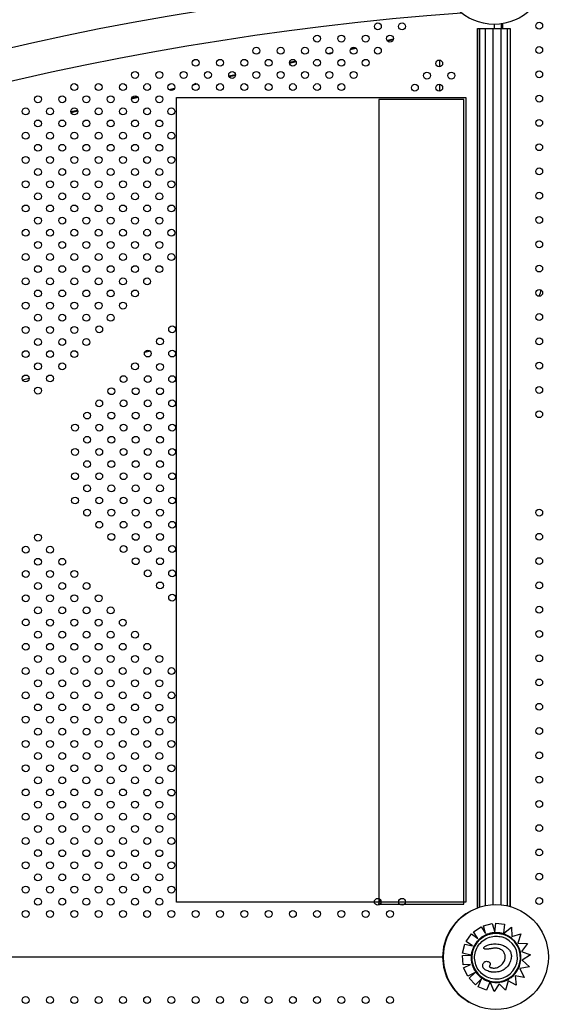
# Model space of a CAD drawing. Units: millimetres. Extents: x 27461.4 to 27490.5, y 14553.2 to 14579.6.
# Drawn here: x 27466.6 to 27467.2, y 14564.7 to 14565.8 of the extents above; entities that cross this region are included whole.
import ezdxf

# ---------------------------------------------------------------- set-up
doc = ezdxf.new("R2010")
doc.units = ezdxf.units.MM
doc.styles.get("Standard").update_dxf_attribs({"font": 'arial.ttf'})
doc.dimstyles.new('ISO-25', dxfattribs={"dimtxt": 2.5, "dimasz": 2.5, "dimexe": 1.25, "dimexo": 0.625, "dimtad": 1, "dimtxsty": 'Standard', "dimcen": 2.5, "dimadec": 0, "dimazin": 0, "dimtfac": 1, "dimtmove": 0, "dimatfit": 3, "dimfxl": 1, "dimarcsym": 0})

# ---------------------------------------------------------------- blocks, each defined once
blk = doc.blocks.new('*D1')
at = {"color": 0, "lineweight": -2, "transparency": 16777216}
for p, q in [((27478.7075, 14564.3666), (27478.7075, 14553.2257)), ((27464.6745, 14564.0013), (27464.6745, 14553.2257)), ((27467.1745, 14554.4757), (27476.2075, 14554.4757))]:
    blk.add_line(p, q, dxfattribs=at)
at = {"color": 0, "transparency": 16777216}
for points in [[(27467.1745, 14554.8924), (27467.1745, 14554.0591), (27464.6745, 14554.4757)], [(27476.2075, 14554.8924), (27476.2075, 14554.0591), (27478.7075, 14554.4757)]]:
    blk.add_solid(points, dxfattribs=at)
at = {"layer": 'Defpoints', "color": 0, "transparency": 16777216}
for p in [(27478.7075, 14564.9916), (27464.6745, 14564.6263), (27478.7075, 14554.4757)]:
    blk.add_point(p, dxfattribs=at)
at = {"color": 0, "transparency": 16777216, "insert": (27471.691, 14556.6031), "char_height": 2.5, "attachment_point": 5}
blk.add_mtext('14,03', dxfattribs=at)

msp = doc.modelspace()

# ---------------------------------------------------------------- linework, layer by layer
for p, q in [((27467.1078, 14565.8189), (27467.1078, 14565.8143)), ((27467.1158, 14565.8194), (27467.1158, 14565.8143)), ((27467.1178, 14565.8143), (27467.1178, 14565.8197)), ((27467.0882, 14565.8143), (27467.0882, 14564.7897)), ((27467.0882, 14565.8143), (27467.0882, 14565.8143)), ((27467.0882, 14565.8143), (27467.0882, 14564.7897)), ((27467.0882, 14565.8143), (27467.0906, 14565.8143)), ((27467.0882, 14564.7897), (27467.0882, 14565.8143)), ((27467.0882, 14565.8143), (27467.0882, 14565.8143)), ((27467.0906, 14565.8143), (27467.0906, 14564.7906)), ((27467.0906, 14565.8143), (27467.0972, 14565.8143)), ((27467.0972, 14565.8143), (27467.0972, 14564.7924)), ((27467.0972, 14565.8143), (27467.0972, 14565.8143)), ((27467.0972, 14565.8143), (27467.1063, 14565.8143)), ((27467.1063, 14565.8143), (27467.1063, 14564.7936)), ((27467.1063, 14565.8143), (27467.1063, 14565.8143)), ((27467.1063, 14565.8143), (27467.1156, 14565.8143)), ((27467.1156, 14565.8143), (27467.1156, 14564.7934)), ((27467.1156, 14565.8143), (27467.1229, 14565.8143)), ((27467.1229, 14565.8143), (27467.1229, 14564.7923)), ((27467.1229, 14565.8143), (27467.1229, 14565.8143)), ((27467.1229, 14565.8143), (27467.1262, 14565.8143)), ((27467.1262, 14565.8143), (27467.1262, 14564.7915)), ((27467.1262, 14565.8143), (27467.1262, 14565.8143)), ((27467.1262, 14565.8143), (27467.1262, 14565.8143)), ((27467.1262, 14565.8143), (27467.1262, 14564.7914)), ((27466.9903, 14565.8018), (27466.9831, 14565.8002)), ((27466.99, 14565.8008), (27466.9838, 14565.7994)), ((27466.9187, 14565.7857), (27466.9141, 14565.7846)), ((27466.9469, 14565.791), (27466.9402, 14565.7895)), ((27466.9459, 14565.7918), (27466.9407, 14565.7906)), ((27466.8767, 14565.7762), (27466.8693, 14565.7745)), ((27466.8771, 14565.7753), (27466.8693, 14565.7735)), ((27467.0445, 14565.7695), (27467.0445, 14565.7774)), ((27466.8065, 14565.7603), (27466.7988, 14565.7586)), ((27466.8065, 14565.7593), (27466.7993, 14565.7577)), ((27466.7622, 14565.7493), (27466.7568, 14565.7481)), ((27466.7603, 14565.7499), (27466.7582, 14565.7494)), ((27467.0446, 14565.7413), (27467.0446, 14565.7491)), ((27466.7355, 14565.7443), (27466.7292, 14565.7429)), ((27466.7347, 14565.7431), (27466.7304, 14565.7421)), ((27466.6929, 14565.7337), (27466.6854, 14565.732)), ((27466.6923, 14565.7345), (27466.6856, 14565.733)), ((27466.6225, 14565.7188), (27466.6147, 14565.717)), ((27466.6227, 14565.7178), (27466.615, 14565.7161)), ((27466.5768, 14565.7074), (27466.5741, 14565.7068)), ((27466.7007, 14565.4371), (27466.7069, 14565.4386)), ((27466.5584, 14565.405), (27466.5661, 14565.4067)), ((27467.1263, 14564.7914), (27467.1262, 14565.3932)), ((27467.0952, 14564.7687), (27467.1056, 14564.7717)), ((27467.0952, 14564.7687), (27467.1056, 14564.7717)), ((27467.1056, 14564.7717), (27467.1056, 14564.7717)), ((27467.1056, 14564.7717), (27467.1085, 14564.7616)), ((27467.1085, 14564.7616), (27467.1097, 14564.7719)), ((27467.1085, 14564.7616), (27467.1097, 14564.7719)), ((27467.1097, 14564.7719), (27467.1197, 14564.7707)), ((27467.1097, 14564.7719), (27467.1097, 14564.7719)), ((27467.1097, 14564.7719), (27467.1197, 14564.7707)), ((27467.0837, 14564.7619), (27467.0928, 14564.7677)), ((27467.0837, 14564.7619), (27467.0928, 14564.7677)), ((27467.0837, 14564.7619), (27467.0837, 14564.7619)), ((27467.0887, 14564.7541), (27467.0837, 14564.7619)), ((27467.0887, 14564.7541), (27467.0837, 14564.7619)), ((27467.0928, 14564.7677), (27467.0928, 14564.7677)), ((27467.0928, 14564.7677), (27467.0978, 14564.7599)), ((27467.0952, 14564.7687), (27467.0952, 14564.7687)), ((27467.0978, 14564.7599), (27467.0952, 14564.7687)), ((27467.0978, 14564.7599), (27467.0952, 14564.7687)), ((27467.1184, 14564.7596), (27467.128, 14564.7674)), ((27467.1197, 14564.7707), (27467.1185, 14564.7602)), ((27467.119, 14564.7601), (27467.128, 14564.7674)), ((27467.1197, 14564.7707), (27467.1197, 14564.7707)), ((27467.128, 14564.7674), (27467.128, 14564.7674)), ((27467.128, 14564.7674), (27467.1283, 14564.7562)), ((27467.0751, 14564.7506), (27467.0813, 14564.7594)), ((27467.0751, 14564.7506), (27467.0813, 14564.7594)), ((27467.0751, 14564.7506), (27467.0751, 14564.7506)), ((27467.0824, 14564.7454), (27467.0751, 14564.7506)), ((27467.0824, 14564.7454), (27467.0751, 14564.7506)), ((27467.0813, 14564.7594), (27467.0813, 14564.7594)), ((27467.0813, 14564.7594), (27467.0887, 14564.7541)), ((27467.1173, 14564.7592), (27467.1173, 14564.7592)), ((27467.1184, 14564.7596), (27467.1184, 14564.7596)), ((27467.1184, 14564.7596), (27467.1184, 14564.7596)), ((27467.1283, 14564.7562), (27467.1389, 14564.7595)), ((27467.1283, 14564.7562), (27467.1389, 14564.7595)), ((27467.1389, 14564.7595), (27467.1354, 14564.7486)), ((27467.1354, 14564.7486), (27467.1466, 14564.7482)), ((27467.1354, 14564.7486), (27467.1466, 14564.7482)), ((27467.1389, 14564.7595), (27467.1389, 14564.7595)), ((27467.071, 14564.737), (27467.0735, 14564.7475)), ((27467.071, 14564.737), (27467.0735, 14564.7475)), ((27467.071, 14564.737), (27467.071, 14564.737)), ((27467.0804, 14564.7348), (27467.071, 14564.737)), ((27467.0735, 14564.7475), (27467.0735, 14564.7475)), ((27467.0735, 14564.7475), (27467.0824, 14564.7454)), ((27467.0735, 14564.7475), (27467.0824, 14564.7454)), ((27467.0824, 14564.7454), (27467.0824, 14564.7454)), ((27467.097, 14564.7417), (27467.097, 14564.7417)), ((27467.115, 14564.747), (27467.115, 14564.747)), ((27467.1466, 14564.7482), (27467.1397, 14564.739)), ((27467.1397, 14564.739), (27467.1499, 14564.7352)), ((27467.1466, 14564.7482), (27467.1466, 14564.7482)), ((27467.0477, 14564.7325), (27466.041, 14564.7325)), ((27467.0477, 14564.7325), (27466.041, 14564.7325)), ((27467.0709, 14564.7341), (27467.0806, 14564.7347)), ((27467.0709, 14564.7341), (27467.0804, 14564.7347)), ((27467.0709, 14564.7341), (27467.0709, 14564.7341)), ((27467.0716, 14564.7234), (27467.0709, 14564.7341)), ((27467.0716, 14564.7234), (27467.0709, 14564.7341)), ((27467.1003, 14564.7273), (27467.1003, 14564.7273)), ((27467.1499, 14564.7352), (27467.1404, 14564.729)), ((27467.1404, 14564.729), (27467.1488, 14564.7212)), ((27467.0803, 14564.7239), (27467.0716, 14564.7234)), ((27467.0716, 14564.7234), (27467.0716, 14564.7234)), ((27467.0722, 14564.72), (27467.0803, 14564.7239)), ((27467.0722, 14564.72), (27467.0803, 14564.7239)), ((27467.0722, 14564.72), (27467.0722, 14564.72)), ((27467.0769, 14564.7103), (27467.0722, 14564.72)), ((27467.0769, 14564.7103), (27467.0722, 14564.72)), ((27467.0858, 14564.7146), (27467.0769, 14564.7103)), ((27467.0787, 14564.7079), (27467.0858, 14564.7146)), ((27467.0787, 14564.7079), (27467.0858, 14564.7146)), ((27467.1028, 14564.7154), (27467.1028, 14564.7154)), ((27467.1488, 14564.7212), (27467.1378, 14564.7191)), ((27467.1378, 14564.7191), (27467.1428, 14564.7087)), ((27467.0769, 14564.7103), (27467.0769, 14564.7103)), ((27467.0787, 14564.7079), (27467.0787, 14564.7079)), ((27467.0861, 14564.7001), (27467.0787, 14564.7079)), ((27467.0861, 14564.7001), (27467.0787, 14564.7079)), ((27467.093, 14564.7069), (27467.0861, 14564.7001)), ((27467.089, 14564.6978), (27467.093, 14564.7069)), ((27467.089, 14564.6978), (27467.093, 14564.7069)), ((27467.1027, 14564.703), (27467.099, 14564.6937)), ((27467.1026, 14564.7044), (27467.1026, 14564.7044)), ((27467.103, 14564.7036), (27467.103, 14564.7036)), ((27467.1079, 14564.6924), (27467.103, 14564.7036)), ((27467.1079, 14564.6924), (27467.1033, 14564.7029)), ((27467.1239, 14564.7046), (27467.121, 14564.6937)), ((27467.1334, 14564.6996), (27467.1239, 14564.7046)), ((27467.1334, 14564.6996), (27467.1239, 14564.7046)), ((27467.1321, 14564.7107), (27467.1334, 14564.6996)), ((27467.1428, 14564.7087), (27467.1321, 14564.7107)), ((27467.0861, 14564.7001), (27467.0861, 14564.7001)), ((27467.089, 14564.6978), (27467.089, 14564.6978)), ((27467.099, 14564.6937), (27467.089, 14564.6978)), ((27467.099, 14564.6937), (27467.089, 14564.6978)), ((27467.099, 14564.6937), (27467.099, 14564.6937)), ((27467.1135, 14564.7014), (27467.1079, 14564.6924)), ((27467.1079, 14564.6924), (27467.1079, 14564.6924)), ((27467.121, 14564.6937), (27467.1135, 14564.7014)), ((27467.121, 14564.6937), (27467.1135, 14564.7014)), ((27467.121, 14564.6937), (27467.121, 14564.6937)), ((27467.1334, 14564.6996), (27467.1334, 14564.6996))]:
    msp.add_line(p, q)
for points in [[(27466.7376, 14565.7339), (27467.0748, 14565.7339), (27467.0748, 14564.7964), (27466.7376, 14564.7964)], [(27467.0723, 14565.7314), (27466.9734, 14565.7314), (27466.9734, 14564.7939), (27467.0723, 14564.7939)]]:
    msp.add_lwpolyline(points, close=True)
for centre, radius in [((27467.1078, 14565.8801), 0.0611), ((27466.9723, 14565.8166), 0.004), ((27467.0005, 14565.8166), 0.004), ((27467.1602, 14565.8174), 0.004), ((27466.9015, 14565.8024), 0.004), ((27466.9298, 14565.8024), 0.004), ((27466.9581, 14565.8024), 0.004), ((27466.9864, 14565.8024), 0.004), ((27466.8308, 14565.7883), 0.004), ((27466.8591, 14565.7883), 0.004), ((27466.8874, 14565.7883), 0.004), ((27466.9157, 14565.7883), 0.004), ((27466.944, 14565.7883), 0.004), ((27466.9723, 14565.7883), 0.004), ((27467.1602, 14565.7891), 0.004), ((27466.7601, 14565.7742), 0.004), ((27466.7884, 14565.7742), 0.004), ((27466.8167, 14565.7742), 0.004), ((27466.845, 14565.7742), 0.004), ((27466.8733, 14565.7742), 0.004), ((27466.9015, 14565.7742), 0.004), ((27466.9298, 14565.7742), 0.004), ((27466.9581, 14565.7742), 0.004), ((27467.0437, 14565.7734), 0.004), ((27466.6894, 14565.76), 0.004), ((27466.7177, 14565.76), 0.004), ((27466.746, 14565.76), 0.004), ((27466.7743, 14565.76), 0.004), ((27466.8025, 14565.76), 0.004), ((27466.8308, 14565.76), 0.004), ((27466.8591, 14565.76), 0.004), ((27466.8874, 14565.76), 0.004), ((27466.9157, 14565.76), 0.004), ((27466.944, 14565.76), 0.004), ((27467.0295, 14565.7593), 0.004), ((27467.0578, 14565.7593), 0.004), ((27467.1602, 14565.7608), 0.004), ((27466.6187, 14565.7459), 0.004), ((27466.647, 14565.7459), 0.004), ((27466.6753, 14565.7459), 0.004), ((27466.7035, 14565.7459), 0.004), ((27466.7318, 14565.7459), 0.004), ((27466.7601, 14565.7459), 0.004), ((27466.7884, 14565.7459), 0.004), ((27466.8167, 14565.7459), 0.004), ((27466.845, 14565.7459), 0.004), ((27466.8733, 14565.7459), 0.004), ((27466.9015, 14565.7459), 0.004), ((27466.9298, 14565.7459), 0.004), ((27467.0154, 14565.7452), 0.004), ((27467.0437, 14565.7452), 0.004), ((27466.5763, 14565.7317), 0.004), ((27466.6046, 14565.7317), 0.004), ((27466.6328, 14565.7317), 0.004), ((27466.6611, 14565.7317), 0.004), ((27466.6894, 14565.7317), 0.004), ((27466.7177, 14565.7317), 0.004), ((27467.1602, 14565.7325), 0.004), ((27466.5621, 14565.7176), 0.004), ((27466.5904, 14565.7176), 0.004), ((27466.6187, 14565.7176), 0.004), ((27466.647, 14565.7176), 0.004), ((27466.6753, 14565.7176), 0.004), ((27466.7035, 14565.7176), 0.004), ((27466.7318, 14565.7176), 0.004), ((27466.5763, 14565.7035), 0.004), ((27466.6046, 14565.7035), 0.004), ((27466.6328, 14565.7035), 0.004), ((27466.6611, 14565.7035), 0.004), ((27466.6894, 14565.7035), 0.004), ((27466.7177, 14565.7035), 0.004), ((27467.1602, 14565.7042), 0.004), ((27466.5621, 14565.6893), 0.004), ((27466.5904, 14565.6893), 0.004), ((27466.6187, 14565.6893), 0.004), ((27466.647, 14565.6893), 0.004), ((27466.6753, 14565.6893), 0.004), ((27466.7035, 14565.6893), 0.004), ((27466.7318, 14565.6893), 0.004), ((27466.5763, 14565.6752), 0.004), ((27466.6046, 14565.6752), 0.004), ((27466.6328, 14565.6752), 0.004), ((27466.6611, 14565.6752), 0.004), ((27466.6894, 14565.6752), 0.004), ((27466.7177, 14565.6752), 0.004), ((27467.1602, 14565.6759), 0.004), ((27466.5621, 14565.661), 0.004), ((27466.5904, 14565.661), 0.004), ((27466.6187, 14565.661), 0.004), ((27466.647, 14565.661), 0.004), ((27466.6753, 14565.661), 0.004), ((27466.7035, 14565.661), 0.004), ((27466.7318, 14565.661), 0.004), ((27466.5763, 14565.6469), 0.004), ((27466.6046, 14565.6469), 0.004), ((27466.6328, 14565.6469), 0.004), ((27466.6611, 14565.6469), 0.004), ((27466.6894, 14565.6469), 0.004), ((27466.7177, 14565.6469), 0.004), ((27467.1602, 14565.6477), 0.004), ((27466.5621, 14565.6327), 0.004), ((27466.5904, 14565.6327), 0.004), ((27466.6187, 14565.6327), 0.004), ((27466.647, 14565.6327), 0.004), ((27466.6753, 14565.6327), 0.004), ((27466.7035, 14565.6327), 0.004), ((27466.7318, 14565.6327), 0.004), ((27466.5763, 14565.6186), 0.004), ((27466.6046, 14565.6186), 0.004), ((27466.6328, 14565.6186), 0.004), ((27466.6611, 14565.6186), 0.004), ((27466.6894, 14565.6186), 0.004), ((27466.7177, 14565.6186), 0.004), ((27467.1602, 14565.6194), 0.004), ((27466.5621, 14565.6045), 0.004), ((27466.5904, 14565.6045), 0.004), ((27466.6187, 14565.6045), 0.004), ((27466.647, 14565.6045), 0.004), ((27466.6753, 14565.6045), 0.004), ((27466.7035, 14565.6045), 0.004), ((27466.7318, 14565.6045), 0.004), ((27466.5763, 14565.5903), 0.004), ((27466.6046, 14565.5903), 0.004), ((27466.6328, 14565.5903), 0.004), ((27466.6611, 14565.5903), 0.004), ((27466.6894, 14565.5903), 0.004), ((27466.7177, 14565.5903), 0.004), ((27467.1602, 14565.5911), 0.004), ((27466.5621, 14565.5762), 0.004), ((27466.5904, 14565.5762), 0.004), ((27466.6187, 14565.5762), 0.004), ((27466.647, 14565.5762), 0.004), ((27466.6753, 14565.5762), 0.004), ((27466.7035, 14565.5762), 0.004), ((27466.7318, 14565.5762), 0.004), ((27466.5763, 14565.562), 0.004), ((27466.6046, 14565.562), 0.004), ((27466.6328, 14565.562), 0.004), ((27466.6611, 14565.562), 0.004), ((27466.6894, 14565.562), 0.004), ((27466.7177, 14565.562), 0.004), ((27467.1602, 14565.5628), 0.004), ((27466.5621, 14565.5479), 0.004), ((27466.5904, 14565.5479), 0.004), ((27466.6187, 14565.5479), 0.004), ((27466.647, 14565.5479), 0.004), ((27466.6753, 14565.5479), 0.004), ((27466.7035, 14565.5479), 0.004), ((27466.7318, 14565.5479), 0.004), ((27466.5763, 14565.5338), 0.004), ((27466.6046, 14565.5338), 0.004), ((27466.6328, 14565.5338), 0.004), ((27466.6611, 14565.5338), 0.004), ((27466.6894, 14565.5338), 0.004), ((27466.7177, 14565.5338), 0.004), ((27467.1602, 14565.5345), 0.004), ((27466.5621, 14565.5196), 0.004), ((27466.5904, 14565.5196), 0.004), ((27466.6187, 14565.5196), 0.004), ((27466.647, 14565.5196), 0.004), ((27466.6753, 14565.5196), 0.004), ((27466.7035, 14565.5196), 0.004), ((27466.5763, 14565.5055), 0.004), ((27466.6046, 14565.5055), 0.004), ((27466.6328, 14565.5055), 0.004), ((27466.6611, 14565.5055), 0.004), ((27466.6894, 14565.5055), 0.004), ((27467.1602, 14565.5062), 0.004), ((27466.5621, 14565.4913), 0.004), ((27466.5904, 14565.4913), 0.004), ((27466.6187, 14565.4913), 0.004), ((27466.647, 14565.4913), 0.004), ((27466.6753, 14565.4913), 0.004), ((27466.5763, 14565.4772), 0.004), ((27466.6046, 14565.4772), 0.004), ((27466.6328, 14565.4772), 0.004), ((27466.6611, 14565.4772), 0.004), ((27467.1602, 14565.478), 0.004), ((27466.5621, 14565.463), 0.004), ((27466.5904, 14565.463), 0.004), ((27466.6187, 14565.463), 0.004), ((27466.6477, 14565.4638), 0.004), ((27466.7326, 14565.4638), 0.004), ((27466.5763, 14565.4489), 0.004), ((27466.6046, 14565.4489), 0.004), ((27466.6328, 14565.4489), 0.004), ((27466.7184, 14565.4496), 0.004), ((27467.1602, 14565.4497), 0.004), ((27466.5621, 14565.4348), 0.004), ((27466.5904, 14565.4348), 0.004), ((27466.6187, 14565.4348), 0.004), ((27466.7043, 14565.4355), 0.004), ((27466.7326, 14565.4355), 0.004), ((27467.1602, 14565.4214), 0.004), ((27466.5763, 14565.4206), 0.004), ((27466.6046, 14565.4206), 0.004), ((27466.6894, 14565.4206), 0.004), ((27466.7184, 14565.4199), 0.004), ((27466.5621, 14565.4065), 0.004), ((27466.5904, 14565.4065), 0.004), ((27466.676, 14565.4057), 0.004), ((27466.7043, 14565.4057), 0.004), ((27466.7326, 14565.4057), 0.004), ((27466.5763, 14565.3923), 0.004), ((27466.6619, 14565.3916), 0.004), ((27466.6902, 14565.3916), 0.004), ((27466.7184, 14565.3916), 0.004), ((27467.1602, 14565.3931), 0.004), ((27466.6477, 14565.3774), 0.004), ((27466.676, 14565.3774), 0.004), ((27466.7043, 14565.3774), 0.004), ((27466.7326, 14565.3774), 0.004), ((27467.1602, 14565.3648), 0.004), ((27466.6336, 14565.3633), 0.004), ((27466.6619, 14565.3633), 0.004), ((27466.6902, 14565.3633), 0.004), ((27466.7184, 14565.3633), 0.004), ((27466.6195, 14565.3492), 0.004), ((27466.6477, 14565.3492), 0.004), ((27466.676, 14565.3492), 0.004), ((27466.7043, 14565.3492), 0.004), ((27466.7326, 14565.3492), 0.004), ((27466.6336, 14565.335), 0.004), ((27466.6619, 14565.335), 0.004), ((27466.6902, 14565.335), 0.004), ((27466.7184, 14565.335), 0.004), ((27466.6195, 14565.3209), 0.004), ((27466.6477, 14565.3209), 0.004), ((27466.676, 14565.3209), 0.004), ((27466.7043, 14565.3209), 0.004), ((27466.7326, 14565.3209), 0.004), ((27466.6336, 14565.3067), 0.004), ((27466.6619, 14565.3067), 0.004), ((27466.6902, 14565.3067), 0.004), ((27466.7184, 14565.3067), 0.004), ((27466.6195, 14565.2926), 0.004), ((27466.6477, 14565.2926), 0.004), ((27466.676, 14565.2926), 0.004), ((27466.7043, 14565.2926), 0.004), ((27466.7326, 14565.2926), 0.004), ((27466.6336, 14565.2784), 0.004), ((27466.6619, 14565.2784), 0.004), ((27466.6902, 14565.2784), 0.004), ((27466.7185, 14565.2784), 0.004), ((27466.6195, 14565.2643), 0.004), ((27466.6477, 14565.2643), 0.004), ((27466.676, 14565.2643), 0.004), ((27466.7043, 14565.2643), 0.004), ((27466.7326, 14565.2643), 0.004), ((27466.6336, 14565.2502), 0.004), ((27466.6619, 14565.2502), 0.004), ((27466.6902, 14565.2502), 0.004), ((27466.7185, 14565.2502), 0.004), ((27467.1602, 14565.2502), 0.004), ((27466.6477, 14565.236), 0.004), ((27466.676, 14565.236), 0.004), ((27466.7043, 14565.236), 0.004), ((27466.7326, 14565.236), 0.004), ((27466.5763, 14565.2211), 0.004), ((27466.6619, 14565.2219), 0.004), ((27466.6902, 14565.2219), 0.004), ((27466.7185, 14565.2219), 0.004), ((27467.1602, 14565.222), 0.004), ((27466.5622, 14565.207), 0.004), ((27466.5904, 14565.207), 0.004), ((27466.676, 14565.2077), 0.004), ((27466.7043, 14565.2077), 0.004), ((27466.7326, 14565.2077), 0.004), ((27466.5763, 14565.1929), 0.004), ((27466.6046, 14565.1929), 0.004), ((27466.6902, 14565.1936), 0.004), ((27466.7185, 14565.1936), 0.004), ((27467.1602, 14565.1937), 0.004), ((27466.5622, 14565.1787), 0.004), ((27466.5904, 14565.1787), 0.004), ((27466.6187, 14565.1787), 0.004), ((27466.7043, 14565.1794), 0.004), ((27466.7326, 14565.1794), 0.004), ((27466.5763, 14565.1646), 0.004), ((27466.6046, 14565.1646), 0.004), ((27466.6329, 14565.1646), 0.004), ((27466.7185, 14565.1653), 0.004), ((27467.1602, 14565.1654), 0.004), ((27466.5622, 14565.1504), 0.004), ((27466.5904, 14565.1504), 0.004), ((27466.6187, 14565.1504), 0.004), ((27466.647, 14565.1504), 0.004), ((27466.7326, 14565.1512), 0.004), ((27466.5763, 14565.1363), 0.004), ((27466.6046, 14565.1363), 0.004), ((27466.6329, 14565.1363), 0.004), ((27466.6611, 14565.1363), 0.004), ((27467.1602, 14565.1371), 0.004), ((27466.5622, 14565.1222), 0.004), ((27466.5904, 14565.1221), 0.004), ((27466.6187, 14565.1221), 0.004), ((27466.647, 14565.1221), 0.004), ((27466.6752, 14565.1221), 0.004), ((27466.5763, 14565.108), 0.004), ((27466.6046, 14565.108), 0.004), ((27466.6329, 14565.108), 0.004), ((27466.6611, 14565.108), 0.004), ((27466.6894, 14565.108), 0.004), ((27467.1602, 14565.1088), 0.004), ((27466.5622, 14565.0939), 0.004), ((27466.5904, 14565.0939), 0.004), ((27466.6187, 14565.0939), 0.004), ((27466.647, 14565.0939), 0.004), ((27466.6752, 14565.0939), 0.004), ((27466.7036, 14565.0939), 0.004), ((27466.5763, 14565.0797), 0.004), ((27466.6046, 14565.0797), 0.004), ((27466.6329, 14565.0797), 0.004), ((27466.6611, 14565.0797), 0.004), ((27466.6894, 14565.0797), 0.004), ((27466.7177, 14565.0797), 0.004), ((27467.1602, 14565.0805), 0.004), ((27466.5621, 14565.0656), 0.004), ((27466.5904, 14565.0656), 0.004), ((27466.6187, 14565.0656), 0.004), ((27466.647, 14565.0656), 0.004), ((27466.6752, 14565.0656), 0.004), ((27466.7036, 14565.0656), 0.004), ((27466.7319, 14565.0656), 0.004), ((27466.5763, 14565.0514), 0.004), ((27466.6046, 14565.0514), 0.004), ((27466.6329, 14565.0514), 0.004), ((27466.6611, 14565.0514), 0.004), ((27466.6894, 14565.0514), 0.004), ((27466.7177, 14565.0514), 0.004), ((27467.1602, 14565.0523), 0.004), ((27466.5621, 14565.0373), 0.004), ((27466.5904, 14565.0373), 0.004), ((27466.6187, 14565.0373), 0.004), ((27466.647, 14565.0373), 0.004), ((27466.6752, 14565.0373), 0.004), ((27466.7036, 14565.0373), 0.004), ((27466.7319, 14565.0373), 0.004), ((27466.5763, 14565.0232), 0.004), ((27466.6046, 14565.0232), 0.004), ((27466.6329, 14565.0232), 0.004), ((27466.6611, 14565.0232), 0.004), ((27466.6894, 14565.0232), 0.004), ((27466.7177, 14565.0231), 0.004), ((27467.1602, 14565.024), 0.004), ((27466.5621, 14565.009), 0.004), ((27466.5904, 14565.009), 0.004), ((27466.6187, 14565.009), 0.004), ((27466.647, 14565.009), 0.004), ((27466.6752, 14565.009), 0.004), ((27466.7036, 14565.009), 0.004), ((27466.7318, 14565.009), 0.004), ((27466.5763, 14564.9949), 0.004), ((27466.6046, 14564.9949), 0.004), ((27466.6329, 14564.9949), 0.004), ((27466.6611, 14564.9949), 0.004), ((27466.6894, 14564.9949), 0.004), ((27466.7177, 14564.9949), 0.004), ((27467.1602, 14564.9957), 0.004), ((27466.5621, 14564.9807), 0.004), ((27466.5904, 14564.9807), 0.004), ((27466.6187, 14564.9807), 0.004), ((27466.647, 14564.9807), 0.004), ((27466.6752, 14564.9807), 0.004), ((27466.7036, 14564.9807), 0.004), ((27466.7318, 14564.9807), 0.004), ((27466.5763, 14564.9666), 0.004), ((27466.6046, 14564.9666), 0.004), ((27466.6329, 14564.9666), 0.004), ((27466.6611, 14564.9666), 0.004), ((27466.6894, 14564.9666), 0.004), ((27466.7177, 14564.9666), 0.004), ((27467.1602, 14564.9674), 0.004), ((27466.5621, 14564.9524), 0.004), ((27466.5904, 14564.9524), 0.004), ((27466.6187, 14564.9524), 0.004), ((27466.647, 14564.9524), 0.004), ((27466.6752, 14564.9524), 0.004), ((27466.7036, 14564.9524), 0.004), ((27466.7318, 14564.9524), 0.004), ((27466.5763, 14564.9383), 0.004), ((27466.6046, 14564.9383), 0.004), ((27466.6328, 14564.9383), 0.004), ((27466.6611, 14564.9383), 0.004), ((27466.6894, 14564.9383), 0.004), ((27466.7177, 14564.9383), 0.004), ((27467.1602, 14564.9391), 0.004), ((27466.5621, 14564.9242), 0.004), ((27466.5904, 14564.9242), 0.004), ((27466.6187, 14564.9242), 0.004), ((27466.647, 14564.9242), 0.004), ((27466.6753, 14564.9242), 0.004), ((27466.7036, 14564.9241), 0.004), ((27466.7318, 14564.9241), 0.004), ((27466.5763, 14564.91), 0.004), ((27466.6046, 14564.91), 0.004), ((27466.6328, 14564.91), 0.004), ((27466.6611, 14564.91), 0.004), ((27466.6894, 14564.91), 0.004), ((27466.7177, 14564.91), 0.004), ((27467.1602, 14564.9108), 0.004), ((27466.5621, 14564.8959), 0.004), ((27466.5904, 14564.8959), 0.004), ((27466.6187, 14564.8959), 0.004), ((27466.647, 14564.8959), 0.004), ((27466.6753, 14564.8959), 0.004), ((27466.7036, 14564.8959), 0.004), ((27466.7318, 14564.8959), 0.004), ((27467.1602, 14564.8826), 0.004), ((27466.5763, 14564.8817), 0.004), ((27466.6046, 14564.8817), 0.004), ((27466.6328, 14564.8817), 0.004), ((27466.6611, 14564.8817), 0.004), ((27466.6894, 14564.8817), 0.004), ((27466.7177, 14564.8817), 0.004), ((27466.5621, 14564.8676), 0.004), ((27466.5904, 14564.8676), 0.004), ((27466.6187, 14564.8676), 0.004), ((27466.647, 14564.8676), 0.004), ((27466.6753, 14564.8676), 0.004), ((27466.7036, 14564.8676), 0.004), ((27466.7318, 14564.8676), 0.004), ((27466.5763, 14564.8535), 0.004), ((27466.6046, 14564.8534), 0.004), ((27466.6328, 14564.8534), 0.004), ((27466.6611, 14564.8534), 0.004), ((27466.6894, 14564.8534), 0.004), ((27466.7177, 14564.8534), 0.004), ((27467.1602, 14564.8543), 0.004), ((27466.5621, 14564.8393), 0.004), ((27466.5904, 14564.8393), 0.004), ((27466.6187, 14564.8393), 0.004), ((27466.647, 14564.8393), 0.004), ((27466.6753, 14564.8393), 0.004), ((27466.7035, 14564.8393), 0.004), ((27466.7318, 14564.8393), 0.004), ((27466.5763, 14564.8252), 0.004), ((27466.6046, 14564.8252), 0.004), ((27466.6328, 14564.8252), 0.004), ((27466.6611, 14564.8252), 0.004), ((27466.6894, 14564.8252), 0.004), ((27466.7177, 14564.8252), 0.004), ((27467.1602, 14564.826), 0.004), ((27466.5621, 14564.811), 0.004), ((27466.5904, 14564.811), 0.004), ((27466.6187, 14564.811), 0.004), ((27466.647, 14564.811), 0.004), ((27466.6753, 14564.811), 0.004), ((27466.7035, 14564.811), 0.004), ((27466.7318, 14564.811), 0.004), ((27466.5763, 14564.7969), 0.004), ((27466.6046, 14564.7969), 0.004), ((27466.6328, 14564.7969), 0.004), ((27466.6611, 14564.7969), 0.004), ((27466.6894, 14564.7969), 0.004), ((27466.7177, 14564.7969), 0.004), ((27466.9722, 14564.7968), 0.004), ((27467.0005, 14564.7968), 0.004), ((27467.1602, 14564.7977), 0.004), ((27466.5621, 14564.7827), 0.004), ((27466.5904, 14564.7827), 0.004), ((27466.6187, 14564.7827), 0.004), ((27466.647, 14564.7827), 0.004), ((27466.6753, 14564.7827), 0.004), ((27466.7035, 14564.7827), 0.004), ((27466.7318, 14564.7827), 0.004), ((27466.7601, 14564.7827), 0.004), ((27466.7884, 14564.7827), 0.004), ((27466.8167, 14564.7827), 0.004), ((27466.845, 14564.7827), 0.004), ((27466.8733, 14564.7827), 0.004), ((27466.9015, 14564.7827), 0.004), ((27466.9298, 14564.7827), 0.004), ((27466.9581, 14564.7827), 0.004), ((27466.9864, 14564.7827), 0.004), ((27467.1098, 14564.7325), 0.0611), ((27466.5621, 14564.6823), 0.004), ((27466.5904, 14564.6823), 0.004), ((27466.6187, 14564.6823), 0.004), ((27466.647, 14564.6823), 0.004), ((27466.6753, 14564.6823), 0.004), ((27466.7035, 14564.6823), 0.004), ((27466.7318, 14564.6823), 0.004), ((27466.7601, 14564.6823), 0.004), ((27466.7884, 14564.6823), 0.004), ((27466.8167, 14564.6823), 0.004), ((27466.845, 14564.6823), 0.004), ((27466.8733, 14564.6823), 0.004), ((27466.9015, 14564.6823), 0.004), ((27466.9298, 14564.6823), 0.004), ((27466.9581, 14564.6824), 0.004), ((27466.9864, 14564.6824), 0.004)]:
    msp.add_circle(centre, radius)
for centre, radius, start, end in [((27467.3249, 14562.3792), 3.5005, 94.5408, 136.5874), ((27467.3249, 14562.3792), 3.4624, 94.2251, 136.6271), ((27467.1098, 14564.7325), 0.15, 153.6084, 156.2873), ((27467.1079, 14564.7325), 0.0602, 119.6006, 179.9906), ((27467.1079, 14564.7325), 0.0602, 180.0089, 240.6838), ((27467.3249, 14567.082), 3.4624, 223.3619, 265.7072)]:
    msp.add_arc(centre, radius, start, end)
at = {"extrusion": (0, 0, -1)}
for centre, major_axis, ratio, start_param, end_param in [((27467.1078, 14565.5287), (0, 0.0638), 0.89593, 1.875561, 1.998804), ((27467.1078, 14565.5287), (0, 0.0638), 0.89593, 1.875561, 1.998804), ((27467.11, 14564.7318), (0.0073, 0.0274), 1, -1.570796, 4.712389), ((27467.11, 14564.7318), (-0.0274, 0.0073), 1, -1.570796, 1.570796)]:
    msp.add_ellipse(centre, major_axis=major_axis, ratio=ratio, start_param=start_param, end_param=end_param, dxfattribs=at)
for centre, major_axis, start_param, end_param in [((27467.11, 14564.7321), (-0.0277, 0.0074), -1.607782, -1.570826), ((27467.11, 14564.7318), (-0.0241, 0.0065), -3.141593, -1.570803), ((27467.1105, 14564.7334), (0.0264, -0.0071), 1.481907, 1.539902), ((27467.11, 14564.7318), (0.028, -0.0075), 0.144871, 1.48373), ((27467.11, 14564.7318), (0.028, -0.0075), -0.770244, 0.145348), ((27467.11, 14564.7318), (-0.0241, 0.0065), 1.570803, 3.141593), ((27467.1101, 14564.732), (-0.0282, 0.0076), 1.570826, 1.587915), ((27467.11, 14564.7318), (0.0281, -0.0075), -1.551462, -0.770127)]:
    msp.add_ellipse(centre, major_axis=major_axis, ratio=1, start_param=start_param, end_param=end_param)
for points, knots in [([(27467.1174, 14564.7599), (27467.1161, 14564.7602), (27467.1148, 14564.7605), (27467.1121, 14564.7608), (27467.1108, 14564.7609), (27467.1081, 14564.7608), (27467.1068, 14564.7607), (27467.1041, 14564.7603), (27467.1028, 14564.76), (27467.1003, 14564.7592), (27467.099, 14564.7587), (27467.0978, 14564.7581)], [6.021386, 6.021386, 6.021386, 6.021386, 6.1611174, 6.1611174, 6.3008488, 6.3008488, 6.4405802, 6.4405802, 6.5803116, 6.5803116, 6.720043, 6.720043, 6.720043, 6.720043]), ([(27467.1184, 14564.7596), (27467.1184, 14564.7596), (27467.1184, 14564.7596), (27467.1184, 14564.7596), (27467.1184, 14564.7596), (27467.1184, 14564.7596), (27467.1184, 14564.7596), (27467.1184, 14564.7597), (27467.1184, 14564.7597), (27467.1184, 14564.7598), (27467.1184, 14564.7598), (27467.1184, 14564.7599), (27467.1184, 14564.7599), (27467.1184, 14564.76), (27467.1185, 14564.7601), (27467.1185, 14564.7601), (27467.1185, 14564.7602), (27467.1185, 14564.7602)], [2.98611, 2.98611, 2.98611, 2.98611, 3.170245, 3.170245, 3.354379, 3.354379, 3.540114, 3.540114, 3.725849, 3.725849, 3.913484, 3.913484, 4.10112, 4.10112, 4.290262, 4.290262, 4.479403, 4.479403, 4.479403, 4.479403]), ([(27467.119, 14564.7601), (27467.119, 14564.76), (27467.1189, 14564.76), (27467.1188, 14564.7599), (27467.1188, 14564.7599), (27467.1187, 14564.7598), (27467.1187, 14564.7598), (27467.1186, 14564.7597), (27467.1186, 14564.7597), (27467.1185, 14564.7597), (27467.1185, 14564.7597), (27467.1185, 14564.7596), (27467.1184, 14564.7596), (27467.1184, 14564.7596), (27467.1184, 14564.7596), (27467.1184, 14564.7596), (27467.1184, 14564.7596), (27467.1184, 14564.7596)], [1.621939, 1.621939, 1.621939, 1.621939, 1.85534, 1.85534, 2.088742, 2.088742, 2.30337, 2.30337, 2.517998, 2.517998, 2.71018, 2.71018, 2.902361, 2.902361, 3.076843, 3.076843, 3.224042, 3.224042, 3.224042, 3.224042]), ([(27467.0978, 14564.7581), (27467.0967, 14564.7576), (27467.0956, 14564.7571), (27467.0936, 14564.7558), (27467.0926, 14564.7551), (27467.0907, 14564.7535), (27467.0898, 14564.7527), (27467.0881, 14564.7509), (27467.0873, 14564.75), (27467.0859, 14564.748), (27467.0852, 14564.747), (27467.0846, 14564.746)], [0.4319287, 0.4319287, 0.4319287, 0.4319287, 0.557857, 0.557857, 0.6837853, 0.6837853, 0.8097136, 0.8097136, 0.935642, 0.935642, 1.0615703, 1.0615703, 1.0615703, 1.0615703]), ([(27467.1035, 14564.7077), (27467.1009, 14564.7084), (27467.0985, 14564.7095), (27467.094, 14564.7124), (27467.092, 14564.7142), (27467.0887, 14564.7184), (27467.0874, 14564.7207), (27467.0856, 14564.7258), (27467.0851, 14564.7284), (27467.0849, 14564.7337), (27467.0853, 14564.7364), (27467.0868, 14564.7415), (27467.088, 14564.7439), (27467.091, 14564.7483), (27467.0929, 14564.7502), (27467.0972, 14564.7534), (27467.0996, 14564.7547), (27467.1047, 14564.7563), (27467.1073, 14564.7568), (27467.1122, 14564.7568), (27467.1143, 14564.7565), (27467.1164, 14564.7559)], [3.403392, 3.403392, 3.403392, 3.403392, 3.723392, 3.723392, 4.043392, 4.043392, 4.363392, 4.363392, 4.683392, 4.683392, 5.003392, 5.003392, 5.323392, 5.323392, 5.643392, 5.643392, 5.963392, 5.963392, 6.283392, 6.283392, 6.544985, 6.544985, 6.544985, 6.544985]), ([(27467.0846, 14564.746), (27467.0839, 14564.7446), (27467.0833, 14564.7433), (27467.0822, 14564.7405), (27467.0818, 14564.739), (27467.0812, 14564.7361), (27467.081, 14564.7346), (27467.0809, 14564.7316), (27467.081, 14564.7301), (27467.0813, 14564.7271), (27467.0816, 14564.7256), (27467.082, 14564.7241)], [1.0611731, 1.0611731, 1.0611731, 1.0611731, 1.2164628, 1.2164628, 1.3717525, 1.3717525, 1.5270421, 1.5270421, 1.6823318, 1.6823318, 1.8376215, 1.8376215, 1.8376215, 1.8376215]), ([(27467.0958, 14564.7434), (27467.0958, 14564.7435), (27467.0958, 14564.7436), (27467.0959, 14564.7438), (27467.096, 14564.744), (27467.0963, 14564.7444), (27467.0967, 14564.7447), (27467.0977, 14564.7454), (27467.0987, 14564.7459), (27467.1014, 14564.747), (27467.1032, 14564.7474), (27467.1075, 14564.7479), (27467.1097, 14564.7479), (27467.1119, 14564.7476)], [0, 0, 0, 0, 0.316795, 0.316795, 0.832075, 0.832075, 2.048768, 2.048768, 5.37784, 5.37784, 9.404935, 9.404935, 13.756609, 13.756609, 13.756609, 13.756609]), ([(27467.097, 14564.7417), (27467.0968, 14564.7417), (27467.0967, 14564.7418), (27467.0964, 14564.7419), (27467.0962, 14564.742), (27467.096, 14564.7423), (27467.0959, 14564.7424), (27467.0958, 14564.7428), (27467.0958, 14564.7431), (27467.0958, 14564.7434)], [14.041135, 14.041135, 14.041135, 14.041135, 15.803842, 15.803842, 18.222356, 18.222356, 20.228308, 20.228308, 23.384123, 23.384123, 23.384123, 23.384123]), ([(27467.1053, 14564.7424), (27467.1048, 14564.7423), (27467.1042, 14564.7422), (27467.1032, 14564.7421), (27467.1026, 14564.742), (27467.1015, 14564.7418), (27467.101, 14564.7417), (27467.0999, 14564.7416), (27467.0993, 14564.7416), (27467.0985, 14564.7415), (27467.0982, 14564.7415), (27467.0976, 14564.7416), (27467.0973, 14564.7416), (27467.097, 14564.7417)], [0, 0, 0, 0, 2.453057, 2.453057, 4.906113, 4.906113, 7.35917, 7.35917, 9.812227, 9.812227, 11.038755, 11.038755, 12.265283, 12.265283, 12.265283, 12.265283]), ([(27467.1129, 14564.7423), (27467.1124, 14564.7425), (27467.1119, 14564.7426), (27467.1109, 14564.7427), (27467.1104, 14564.7428), (27467.1094, 14564.7428), (27467.1089, 14564.7428), (27467.1079, 14564.7428), (27467.1073, 14564.7427), (27467.1063, 14564.7426), (27467.1058, 14564.7425), (27467.1053, 14564.7424)], [16.91435, 16.91435, 16.91435, 16.91435, 19.32334, 19.32334, 21.73233, 21.73233, 24.14132, 24.14132, 26.55031, 26.55031, 28.959301, 28.959301, 28.959301, 28.959301]), ([(27467.1203, 14564.7354), (27467.1199, 14564.7367), (27467.1193, 14564.7379), (27467.1176, 14564.7399), (27467.1165, 14564.7408), (27467.1145, 14564.7418), (27467.1137, 14564.7421), (27467.1129, 14564.7423)], [0, 0, 0, 0, 3.936916, 3.936916, 8.005735, 8.005735, 10.558921, 10.558921, 10.558921, 10.558921]), ([(27467.115, 14564.747), (27467.1158, 14564.7468), (27467.1166, 14564.7466), (27467.1182, 14564.746), (27467.119, 14564.7456), (27467.1205, 14564.7448), (27467.1212, 14564.7444), (27467.1226, 14564.7434), (27467.1232, 14564.7429), (27467.1244, 14564.7417), (27467.125, 14564.7411), (27467.1259, 14564.7398), (27467.1263, 14564.7392), (27467.1269, 14564.738), (27467.1271, 14564.7374), (27467.1275, 14564.7361), (27467.1276, 14564.7355), (27467.1278, 14564.7343), (27467.1278, 14564.7336), (27467.1278, 14564.7323), (27467.1277, 14564.7316), (27467.1275, 14564.7299), (27467.1272, 14564.7289), (27467.1269, 14564.728)], [4.628931, 4.628931, 4.628931, 4.628931, 8.324601, 8.324601, 12.020271, 12.020271, 15.715941, 15.715941, 19.41161, 19.41161, 23.00564, 23.00564, 26.059029, 26.059029, 28.851554, 28.851554, 31.531563, 31.531563, 34.300695, 34.300695, 37.343315, 37.343315, 41.585629, 41.585629, 41.585629, 41.585629]), ([(27467.1028, 14564.7154), (27467.101, 14564.7159), (27467.0994, 14564.7165), (27467.0972, 14564.7177), (27467.0963, 14564.7184), (27467.0952, 14564.7197), (27467.0948, 14564.7203), (27467.0944, 14564.7215), (27467.0944, 14564.7221), (27467.0945, 14564.7231), (27467.0946, 14564.7236), (27467.0949, 14564.7245), (27467.0951, 14564.725), (27467.0954, 14564.7254)], [1.917342, 1.917342, 1.917342, 1.917342, 7.715929, 7.715929, 11.795985, 11.795985, 14.418091, 14.418091, 16.712523, 16.712523, 18.493024, 18.493024, 20.534779, 20.534779, 20.534779, 20.534779]), ([(27467.0954, 14564.7254), (27467.0957, 14564.7259), (27467.0961, 14564.7264), (27467.097, 14564.727), (27467.0975, 14564.7273), (27467.0985, 14564.7275), (27467.0991, 14564.7275), (27467.0999, 14564.7274), (27467.1001, 14564.7274), (27467.1003, 14564.7273)], [0, 0, 0, 0, 1.815867, 1.815867, 3.363209, 3.363209, 4.990936, 4.990936, 5.738575, 5.738575, 5.738575, 5.738575]), ([(27467.1003, 14564.7273), (27467.1007, 14564.7272), (27467.1011, 14564.7271), (27467.1018, 14564.7267), (27467.1021, 14564.7265), (27467.1025, 14564.726), (27467.1027, 14564.7259), (27467.103, 14564.7254), (27467.1031, 14564.7251), (27467.1033, 14564.7245), (27467.1033, 14564.7243), (27467.1032, 14564.7238), (27467.1032, 14564.7236), (27467.103, 14564.7231), (27467.1028, 14564.7229), (27467.1026, 14564.7226), (27467.1026, 14564.7226), (27467.1025, 14564.7225)], [7.316391, 7.316391, 7.316391, 7.316391, 8.861589, 8.861589, 10.406786, 10.406786, 11.150304, 11.150304, 12.325559, 12.325559, 13.109414, 13.109414, 13.853884, 13.853884, 14.789985, 14.789985, 15.042378, 15.042378, 15.042378, 15.042378]), ([(27467.1269, 14564.728), (27467.1266, 14564.7272), (27467.1262, 14564.7263), (27467.1254, 14564.7246), (27467.1249, 14564.7238), (27467.1238, 14564.7222), (27467.1232, 14564.7215), (27467.122, 14564.7201), (27467.1213, 14564.7195), (27467.1198, 14564.7184), (27467.119, 14564.7178), (27467.1174, 14564.7169), (27467.1165, 14564.7165), (27467.1148, 14564.7158), (27467.1139, 14564.7156), (27467.1121, 14564.7151), (27467.1112, 14564.715), (27467.1093, 14564.7147), (27467.1084, 14564.7147), (27467.107, 14564.7147), (27467.1065, 14564.7147), (27467.1056, 14564.7148), (27467.1051, 14564.7149), (27467.1046, 14564.715)], [0, 0, 0, 0, 4.096072, 4.096072, 8.192144, 8.192144, 12.288216, 12.288216, 16.384288, 16.384288, 20.48036, 20.48036, 24.576432, 24.576432, 28.672504, 28.672504, 32.768576, 32.768576, 36.864648, 36.864648, 38.912685, 38.912685, 40.960721, 40.960721, 40.960721, 40.960721]), ([(27467.1168, 14564.7238), (27467.1179, 14564.7249), (27467.1189, 14564.7264), (27467.1202, 14564.7293), (27467.1205, 14564.7305), (27467.1207, 14564.7323), (27467.1207, 14564.7329), (27467.1206, 14564.7342), (27467.1205, 14564.7348), (27467.1203, 14564.7354)], [0, 0, 0, 0, 4.667784, 4.667784, 7.743163, 7.743163, 9.311281, 9.311281, 10.923632, 10.923632, 10.923632, 10.923632]), ([(27467.082, 14564.7241), (27467.0822, 14564.7235), (27467.0824, 14564.7229), (27467.0828, 14564.7216), (27467.083, 14564.721), (27467.0836, 14564.7198), (27467.0838, 14564.7192), (27467.0845, 14564.718), (27467.0848, 14564.7174), (27467.0855, 14564.7162), (27467.0858, 14564.7157), (27467.0862, 14564.7151)], [1.8402255, 1.8402255, 1.8402255, 1.8402255, 1.9080228, 1.9080228, 1.9758201, 1.9758201, 2.0436175, 2.0436175, 2.1114148, 2.1114148, 2.1792121, 2.1792121, 2.1792121, 2.1792121]), ([(27467.0862, 14564.7151), (27467.0866, 14564.7145), (27467.0871, 14564.7139), (27467.0881, 14564.7127), (27467.0886, 14564.7122), (27467.0896, 14564.7111), (27467.0902, 14564.7106), (27467.0913, 14564.7096), (27467.0919, 14564.7091), (27467.0931, 14564.7082), (27467.0937, 14564.7077), (27467.0944, 14564.7073)], [2.1812695, 2.1812695, 2.1812695, 2.1812695, 2.2598186, 2.2598186, 2.3383677, 2.3383677, 2.4169167, 2.4169167, 2.4954658, 2.4954658, 2.5740148, 2.5740148, 2.5740148, 2.5740148]), ([(27467.1025, 14564.7225), (27467.1024, 14564.7224), (27467.1023, 14564.7223), (27467.1022, 14564.7221), (27467.1022, 14564.722), (27467.1021, 14564.7217), (27467.1021, 14564.7216), (27467.1022, 14564.7215), (27467.1022, 14564.7214), (27467.1023, 14564.7212), (27467.1023, 14564.7211), (27467.1026, 14564.7209), (27467.1027, 14564.7208), (27467.1031, 14564.7205), (27467.1034, 14564.7204), (27467.104, 14564.7201), (27467.1043, 14564.7201), (27467.1046, 14564.72)], [0, 0, 0, 0, 0.780199, 0.780199, 1.834841, 1.834841, 2.580166, 2.580166, 3.295017, 3.295017, 4.109853, 4.109853, 5.226487, 5.226487, 6.879104, 6.879104, 8.263084, 8.263084, 8.263084, 8.263084]), ([(27467.1046, 14564.715), (27467.1045, 14564.715), (27467.1044, 14564.715), (27467.1041, 14564.7151), (27467.104, 14564.7151), (27467.1038, 14564.7151), (27467.1036, 14564.7152), (27467.1034, 14564.7152), (27467.1033, 14564.7153), (27467.103, 14564.7153), (27467.1029, 14564.7154), (27467.1028, 14564.7154)], [0, 0, 0, 0, 0.55315, 0.55315, 1.106301, 1.106301, 1.659451, 1.659451, 2.212601, 2.212601, 2.765751, 2.765751, 2.765751, 2.765751]), ([(27467.1067, 14564.7196), (27467.1084, 14564.7196), (27467.1101, 14564.7198), (27467.1126, 14564.7207), (27467.1134, 14564.7212), (27467.1152, 14564.7223), (27467.116, 14564.723), (27467.1168, 14564.7238)], [0, 0, 0, 0, 5.156175, 5.156175, 8.067407, 8.067407, 11.401212, 11.401212, 11.401212, 11.401212]), ([(27467.0944, 14564.7073), (27467.0949, 14564.707), (27467.0954, 14564.7067), (27467.0964, 14564.7061), (27467.0969, 14564.7059), (27467.098, 14564.7053), (27467.0986, 14564.7051), (27467.0997, 14564.7047), (27467.1002, 14564.7044), (27467.1014, 14564.7041), (27467.1019, 14564.7039), (27467.1025, 14564.7037)], [2.5741143, 2.5741143, 2.5741143, 2.5741143, 2.6352501, 2.6352501, 2.6963859, 2.6963859, 2.7575217, 2.7575217, 2.8186575, 2.8186575, 2.8797933, 2.8797933, 2.8797933, 2.8797933]), ([(27467.1027, 14564.703), (27467.1028, 14564.703), (27467.1028, 14564.7031), (27467.1028, 14564.7032), (27467.1028, 14564.7032), (27467.1028, 14564.7033), (27467.1029, 14564.7033), (27467.1029, 14564.7034), (27467.1029, 14564.7034), (27467.1029, 14564.7035), (27467.1029, 14564.7035), (27467.103, 14564.7035), (27467.103, 14564.7036), (27467.103, 14564.7036), (27467.103, 14564.7036), (27467.103, 14564.7036), (27467.103, 14564.7036), (27467.103, 14564.7036)], [1.48793, 1.48793, 1.48793, 1.48793, 1.675412, 1.675412, 1.862893, 1.862893, 2.049491, 2.049491, 2.23609, 2.23609, 2.421571, 2.421571, 2.607053, 2.607053, 2.791592, 2.791592, 2.976131, 2.976131, 2.976131, 2.976131]), ([(27467.103, 14564.7036), (27467.103, 14564.7036), (27467.103, 14564.7036), (27467.103, 14564.7036), (27467.103, 14564.7036), (27467.103, 14564.7036), (27467.103, 14564.7035), (27467.1031, 14564.7035), (27467.1031, 14564.7034), (27467.1031, 14564.7034), (27467.1031, 14564.7033), (27467.1031, 14564.7033), (27467.1032, 14564.7032), (27467.1032, 14564.7031), (27467.1032, 14564.7031), (27467.1033, 14564.703), (27467.1033, 14564.7029), (27467.1033, 14564.7029)], [3.336094, 3.336094, 3.336094, 3.336094, 3.507869, 3.507869, 3.679643, 3.679643, 3.873807, 3.873807, 4.06797, 4.06797, 4.291047, 4.291047, 4.514124, 4.514124, 4.761736, 4.761736, 5.009348, 5.009348, 5.009348, 5.009348])]:
    msp.add_open_spline(points, degree=3, knots=knots)
for points in [[(27467.0978, 14564.7581), (27467.0978, 14564.7581), (27467.0978, 14564.7581), (27467.0978, 14564.7581)], [(27467.1119, 14564.7476), (27467.113, 14564.7475), (27467.114, 14564.7473), (27467.115, 14564.747)], [(27467.0804, 14564.7348), (27467.0805, 14564.7348), (27467.0805, 14564.7347), (27467.0806, 14564.7347)], [(27467.0806, 14564.7347), (27467.0805, 14564.7347), (27467.0805, 14564.7347), (27467.0804, 14564.7347)], [(27467.1046, 14564.72), (27467.1054, 14564.7198), (27467.1062, 14564.7197), (27467.1067, 14564.7196)]]:
    msp.add_open_spline(points, degree=3)

# ---------------------------------------------------------------- dimensions: what is measured, and where the dimension line sits
dim = msp.add_linear_dim(base=(27478.7075, 14554.4757), p1=(27464.6745, 14564.6263), p2=(27478.7075, 14564.9916), dimstyle='ISO-25')
dim.commit()
dim.dimension.update_dxf_attribs({"geometry": '*D1', "text_midpoint": (27471.691, 14556.6031)})

doc.saveas('drawing.dxf')
